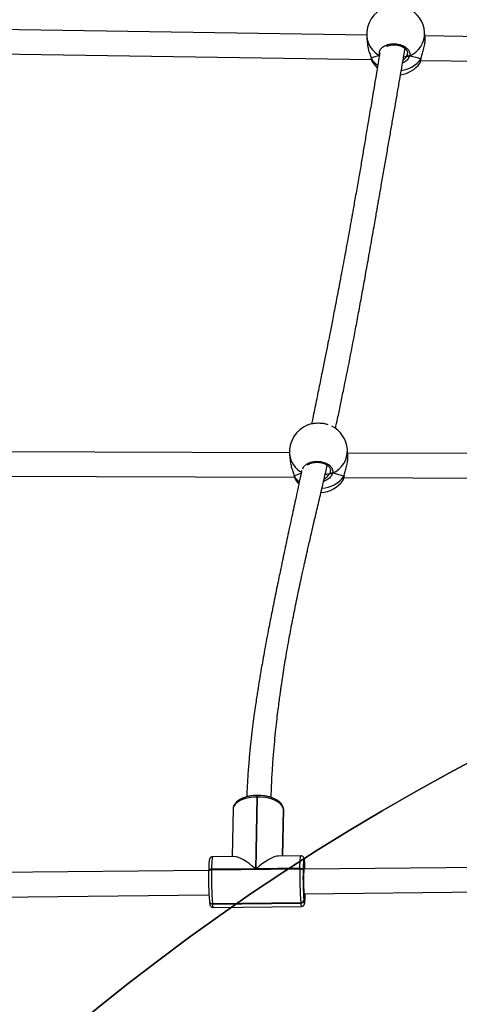
# Model space of a CAD drawing. Units: inches. Extents: x -796 to 3608, y 169 to 1807.
# Drawn here: x 1106 to 1135, y 795 to 860 of the extents above; entities that cross this region are included whole.
import ezdxf

# ---------------------------------------------------------------- set-up
doc = ezdxf.new("R2010")
doc.units = ezdxf.units.IN
doc.header["$MEASUREMENT"] = 0
doc.layers.add('VP-DIM', color=7, linetype='Continuous')
doc.layers.add('VP-HIC', color=6, linetype='Continuous')
doc.layers.add('VP-EQ', color=7, linetype='Continuous', true_color=0x8a3492)
doc.styles.get("Standard").update_dxf_attribs({"font": 'arial.ttf'})
doc.dimstyles.get("Standard").update_dxf_attribs({"dimtxt": 14, "dimasz": 20, "dimexe": 20, "dimexo": 50, "dimgap": 20, "dimtad": 0, "dimdec": 0, "dimzin": 0, "dimdsep": 46, "dimtxsty": 'Standard', "dimcen": -0.09, "dimadec": 0, "dimazin": 0, "dimtfac": 1, "dimtdec": 4, "dimtofl": 0, "dimtmove": 0, "dimatfit": 3, "dimfxl": 70, "dimfxlon": 1, "dimtolj": 1, "dimtzin": 0, "dimarcsym": 0})

# ---------------------------------------------------------------- blocks, each defined once
blk = doc.blocks.new('*D104')
at = {"layer": 'Defpoints', "color": 0}
for p in [(327.222, 975.026), (1123.735, 368.517), (1904.85, 368.517)]:
    blk.add_point(p, dxfattribs=at)
at = {"layer": 'VP-DIM', "color": 0, "lineweight": -2}
for p, q in [((1834.85, 975.026), (1924.85, 975.026)), ((1904.85, 955.026), (1904.85, 707.311)), ((1904.85, 388.517), (1904.85, 636.231)), ((1834.85, 368.517), (1924.85, 368.517))]:
    blk.add_line(p, q, dxfattribs=at)
at = {"layer": 'VP-DIM', "color": 0}
for points in [[(1908.183, 955.026), (1901.516, 955.026), (1904.85, 975.026)], [(1901.516, 388.517), (1908.183, 388.517), (1904.85, 368.517)]]:
    blk.add_solid(points, dxfattribs=at)
at = {"layer": 'VP-DIM', "color": 0, "insert": (1904.85, 671.771), "char_height": 14, "attachment_point": 5, "rotation": 90}
blk.add_mtext('\\A1;605', dxfattribs=at)
blk = doc.blocks.new('*D107')
at = {"layer": 'Defpoints', "color": 0}
for p in [(1437.537, 1373.803), (1437.537, 792.903), (237.436, 764.252)]:
    blk.add_point(p, dxfattribs=at)
at = {"layer": 'VP-DIM', "color": 0, "lineweight": -2}
for p, q in [((237.436, 1303.803), (237.436, 1393.803)), ((1437.537, 1303.803), (1437.537, 1393.803)), ((257.436, 1373.803), (797.292, 1373.803)), ((1417.537, 1373.803), (877.682, 1373.803))]:
    blk.add_line(p, q, dxfattribs=at)
at = {"layer": 'VP-DIM', "color": 0}
for points in [[(257.436, 1377.136), (257.436, 1370.469), (237.436, 1373.803)], [(1417.537, 1370.469), (1417.537, 1377.136), (1437.537, 1373.803)]]:
    blk.add_solid(points, dxfattribs=at)
at = {"layer": 'VP-DIM', "color": 0, "insert": (837.487, 1373.803), "char_height": 14, "attachment_point": 5}
blk.add_mtext('\\A1;1200', dxfattribs=at)
blk = doc.blocks.new('*D122')
at = {"layer": 'Defpoints', "color": 0}
for p in [(282.455, 1174.252), (1100.835, 169.277), (2073.075, 169.277)]:
    blk.add_point(p, dxfattribs=at)
at = {"layer": 'VP-DIM', "color": 0, "lineweight": -2}
for p, q in [((2003.075, 1174.252), (2093.075, 1174.252)), ((2073.075, 1154.252), (2073.075, 712.037)), ((2073.075, 189.277), (2073.075, 631.493)), ((2003.075, 169.277), (2093.075, 169.277))]:
    blk.add_line(p, q, dxfattribs=at)
at = {"layer": 'VP-DIM', "color": 0}
for points in [[(2076.408, 1154.252), (2069.742, 1154.252), (2073.075, 1174.252)], [(2069.742, 189.277), (2076.408, 189.277), (2073.075, 169.277)]]:
    blk.add_solid(points, dxfattribs=at)
at = {"layer": 'VP-DIM', "color": 0, "insert": (2073.075, 671.765), "char_height": 14, "attachment_point": 5, "rotation": 90}
blk.add_mtext('\\A1;1005', dxfattribs=at)
blk = doc.blocks.new('*D123')
at = {"layer": 'Defpoints', "color": 0}
for p in [(1587.537, 1488.902), (137.436, 969.252), (1587.537, 638.038)]:
    blk.add_point(p, dxfattribs=at)
at = {"layer": 'VP-DIM', "color": 0, "lineweight": -2}
for p, q in [((137.436, 1418.902), (137.436, 1508.902)), ((1587.537, 1418.902), (1587.537, 1508.902)), ((157.436, 1488.902), (799.877, 1488.902)), ((1567.537, 1488.902), (880.267, 1488.902))]:
    blk.add_line(p, q, dxfattribs=at)
at = {"layer": 'VP-DIM', "color": 0}
for points in [[(157.436, 1492.236), (157.436, 1485.569), (137.436, 1488.902)], [(1567.537, 1485.569), (1567.537, 1492.236), (1587.537, 1488.902)]]:
    blk.add_solid(points, dxfattribs=at)
at = {"layer": 'VP-DIM', "color": 0, "insert": (840.072, 1488.902), "char_height": 14, "attachment_point": 5}
blk.add_mtext('\\A1;1450', dxfattribs=at)
blk = doc.blocks.new('3080')
at = {"color": 7, "linetype": 'Continuous', "lineweight": 25}
for p, q in [((24441.51, 13599.74), (24180.21, 13603.7)), ((24441.55, 13598.81), (24441.85, 13594.75)), ((24479.75, 13597.51), (24479.45, 13601.58)), ((24711.4, 13595.65), (24479.63, 13599.16)), ((24176.5, 13587.75), (24444.55, 13583.69)), ((24444.29, 13584.64), (24444.29, 13584.61)), ((24467.69, 13585.88), (24468.14, 13586.89)), ((24477.11, 13584.22), (24477.11, 13584.26)), ((24477.13, 13584.27), (24477.18, 13584.6)), ((24476.29, 13581.29), (24476.31, 13581.3)), ((24476.92, 13583.2), (24709.34, 13579.68)), ((24390.91, 13325.94), (24179.36, 13326.76)), ((24429.17, 13324.18), (24428.82, 13328.25)), ((24621.98, 13325.04), (24429.04, 13325.79)), ((24390.96, 13324.98), (24391.31, 13320.92)), ((24417.23, 13312.39), (24417.67, 13313.41)), ((24175.65, 13310.77), (24394.15, 13309.93)), ((24393.87, 13310.87), (24393.87, 13310.85)), ((24425.91, 13307.88), (24425.93, 13307.89)), ((24426.51, 13309.8), (24620.01, 13309.05)), ((24426.54, 13310.52), (24426.62, 13310.68)), ((24426.67, 13310.8), (24426.68, 13310.86)), ((24426.69, 13310.83), (24426.69, 13310.86)), ((24426.7, 13310.88), (24426.76, 13311.21)), ((24369.42, 13100.4), (24368.53, 13053.39)), ((24368.93, 13053.39), (24369.82, 13100.41)), ((24369.82, 13100.41), (24369.42, 13100.4)), ((24369.9, 13101.41), (24369.5, 13101.4)), ((24353.94, 13092.56), (24353.35, 13061.37)), ((24386.34, 13061.72), (24386.92, 13092.33)), ((24386.38, 13061.72), (24386.95, 13091.74)), ((24386.92, 13092.51), (24386.91, 13092.61)), ((24386.91, 13092.43), (24386.91, 13092.61)), ((24386.92, 13092.33), (24386.91, 13092.43)), ((24386.93, 13092.41), (24386.92, 13092.51)), ((24386.92, 13092.33), (24386.92, 13092.51)), ((24386.93, 13092.23), (24386.92, 13092.33)), ((24386.93, 13091.74), (24386.93, 13092.41)), ((24386.93, 13092.23), (24386.93, 13092.41)), ((24355.08, 13061.38), (24340.41, 13061.23)), ((24398.33, 13061.85), (24383.66, 13061.69)), ((24532.54, 13054.44), (24400.21, 13053.02)), ((24400.74, 13057.85), (24400.66, 13053.03)), ((24400.74, 13058.03), (24400.73, 13058.13)), ((24400.73, 13058.13), (24400.73, 13057.95)), ((24400.74, 13057.85), (24400.73, 13057.95)), ((24400.75, 13057.93), (24400.74, 13058.03)), ((24400.74, 13057.85), (24400.74, 13058.03)), ((24400.75, 13057.75), (24400.74, 13057.85)), ((24400.75, 13057.75), (24400.75, 13057.93)), ((24337.87, 13052.35), (24178.53, 13050.65)), ((24337.87, 13052.12), (24337.86, 13051.77)), ((24337.86, 13051.71), (24337.86, 13051.77)), ((24339.76, 13052.74), (24397.68, 13053.36)), ((24339.77, 13053.08), (24339.76, 13052.74)), ((24368.53, 13053.39), (24339.77, 13053.08)), ((24397.69, 13053.7), (24368.93, 13053.39)), ((24397.68, 13053.36), (24397.69, 13053.7)), ((24399.78, 13052.72), (24399.78, 13052.38)), ((24176.59, 13034.63), (24338.06, 13036.35)), ((24400.36, 13037.26), (24400.26, 13032.84)), ((24400.39, 13037.02), (24530.69, 13038.42)), ((24338.35, 13032), (24338.37, 13031.8)), ((24398.23, 13031.09), (24340.31, 13030.47)), ((24340.31, 13030.47), (24340.33, 13030.27)), ((24340.33, 13030.27), (24398.25, 13030.89)), ((24340.77, 13028.08), (24398.69, 13028.7)), ((24398.25, 13030.89), (24398.23, 13031.09)), ((24400.26, 13032.84), (24400.28, 13032.64))]:
    blk.add_line(p, q, dxfattribs=at)
at = {"color": 8, "linetype": 'Continuous', "lineweight": 25}
for p, q in [((24468.14, 13586.89), (24468.27, 13587.89)), ((24476.95, 13583.92), (24477.08, 13584.42)), ((24417.67, 13313.41), (24417.79, 13314.4)), ((24426.54, 13310.52), (24426.66, 13311.03)), ((24386.91, 13092.43), (24386.33, 13061.72)), ((24386.35, 13061.72), (24386.93, 13092.23)), ((24386.95, 13091.74), (24386.93, 13092.23))]:
    blk.add_line(p, q, dxfattribs=at)
at = {"color": 8, "linetype": 'Continuous', "lineweight": 25, "flags": 128}
for points in [[(24444.3, 13584.61), (24444.31, 13584.58), (24444.39, 13584.41)], [(24477.11, 13584.22), (24477.06, 13584.08), (24476.95, 13583.92)], [(24399.59, 13315.5), (24400.11, 13316.85), (24401.97, 13318.62), (24404.67, 13319.87), (24407.88, 13320.44), (24411.21, 13320.29), (24414.32, 13319.45), (24416.88, 13318.02), (24418.62, 13316.13), (24419.32, 13314.01), (24419.14, 13312.54), (24419.14, 13312.54)], [(24393.88, 13310.85), (24393.89, 13310.81), (24393.97, 13310.65)], [(24426.69, 13310.83), (24426.64, 13310.69), (24426.54, 13310.52)], [(24369.42, 13100.4), (24366.89, 13100.28), (24364.43, 13099.95), (24362.12, 13099.44), (24360.01, 13098.74), (24358.15, 13097.89), (24356.59, 13096.9), (24355.36, 13095.8), (24354.51, 13094.6), (24354.03, 13093.35), (24353.94, 13092.56)], [(24340.41, 13061.23), (24340.32, 13061.14), (24340.2, 13060.67), (24340.08, 13059.82), (24339.98, 13058.6), (24339.89, 13057.04), (24339.82, 13055.19), (24339.77, 13053.08)], [(24397.69, 13053.7), (24397.74, 13055.81), (24397.81, 13057.66), (24397.9, 13059.22), (24398, 13060.44), (24398.12, 13061.29), (24398.24, 13061.76), (24398.33, 13061.85)], [(24400.73, 13057.95), (24400.62, 13058.92), (24400.5, 13059.56), (24400.38, 13059.85), (24400.27, 13059.79), (24400.16, 13059.38), (24400.06, 13058.63), (24399.97, 13057.56), (24399.89, 13056.2), (24399.86, 13055.34)], [(24337.86, 13051.77), (24337.88, 13051.91), (24337.98, 13052.1), (24338.14, 13052.27), (24338.38, 13052.43), (24338.67, 13052.56), (24339, 13052.65), (24339.37, 13052.71), (24339.76, 13052.74)], [(24339.77, 13053.08), (24339.38, 13053.06), (24339.01, 13053), (24338.67, 13052.9), (24338.38, 13052.77), (24338.15, 13052.62), (24337.98, 13052.45), (24337.89, 13052.26), (24337.87, 13052.12)], [(24400.37, 13053.98), (24400.46, 13053.98), (24400.56, 13053.59), (24400.64, 13053.03)], [(24400.28, 13032.64), (24400.39, 13031.68), (24400.51, 13031.04), (24400.63, 13030.74), (24400.74, 13030.8), (24400.85, 13031.21), (24400.95, 13031.96), (24401.04, 13033.03), (24401.12, 13034.39), (24401.18, 13036.02), (24401.21, 13037.03)], [(24400.7, 13036.2), (24400.65, 13036.07), (24400.56, 13036.08), (24400.46, 13036.48), (24400.36, 13037.26)]]:
    blk.add_lwpolyline(points, dxfattribs=at)
at = {"color": 7, "linetype": 'Continuous', "lineweight": 25, "flags": 128}
for points in [[(24445.19, 13582.11), (24446.77, 13580.03), (24448.45, 13578.35)], [(24394.8, 13308.35), (24396.41, 13306.3), (24396.93, 13305.73)], [(24386.91, 13092.43), (24386.59, 13093.7), (24385.87, 13094.94), (24384.77, 13096.11), (24383.33, 13097.19), (24381.57, 13098.14), (24379.55, 13098.95), (24377.3, 13099.6), (24374.89, 13100.06), (24372.38, 13100.34), (24369.82, 13100.41)], [(24399.86, 13055.34), (24399.83, 13054.57), (24399.78, 13052.72)], [(24397.68, 13053.36), (24398.07, 13053.34), (24398.45, 13053.29), (24398.81, 13053.2), (24399.12, 13053.08), (24399.39, 13052.93), (24399.59, 13052.76), (24399.72, 13052.57), (24399.78, 13052.38)], [(24397.69, 13053.7), (24398.08, 13053.69), (24398.46, 13053.63), (24398.81, 13053.55), (24399.13, 13053.42), (24399.39, 13053.28), (24399.59, 13053.11), (24399.73, 13052.92), (24399.78, 13052.72)], [(24400.81, 13037.03), (24400.74, 13036.45), (24400.7, 13036.2)]]:
    blk.add_lwpolyline(points, dxfattribs=at)
at = {"color": 7, "linetype": 'Continuous', "lineweight": 25}
for centre, radius, start, end in [((24460.5, 13600.2), 19, 111.1451, 184.16852), ((24460.5, 13600.2), 19, 4.16852, 64.7808), ((24469.23, 13587.06), 1.11, 188.59963, 289.26291), ((24461.06, 13592.56), 19, 278.1006, 323.51584), ((24409.89, 13326.62), 19, 111.72301, 184.93148), ((24409.89, 13326.62), 19, 4.93148, 62.76635), ((24418.76, 13313.58), 1.11, 189.22479, 289.92269), ((24410.55, 13318.98), 19, 272.94894, 324.15483), ((24304.1, 13049.16), 97.03, 2.28363, 5.07735), ((24540.86, 13046.91), 203.05, 178.64282, 184.1588), ((24571.15, 13047.25), 231.45, 178.64282, 184.1588), ((24629.07, 13047.87), 231.45, 178.64282, 184.1588), ((24602.77, 13047.57), 203.05, 178.64282, 184.1588), ((24485.73, 13045.56), 85.77, 174.36329, 185.55027), ((24340.15, 13032.28), 1.81, 183.10151, 274.80736), ((24340.16, 13032.3), 1.84, 189.34637, 274.50776), ((24398.32, 13033.03), 1.95, 267.22246, 354.39553), ((24398.34, 13032.83), 1.95, 267.22246, 354.39553)]:
    blk.add_arc(centre, radius, start, end, dxfattribs=at)
at = {"color": 8, "linetype": 'Continuous', "lineweight": 25}
for centre, radius, start, end in [((24457.08, 13600.26), 15.59, 185.33446, 243.48625), ((24463.11, 13601.02), 16.35, 293.38697, 1.93516), ((24458.38, 13593.5), 16.68, 213.00575, 234.34857), ((24461.31, 13596.13), 19.84, 278.47127, 322.03375), ((24412.48, 13327.49), 16.36, 294.00423, 2.67474), ((24406.36, 13326.61), 15.48, 186.01408, 241.36641), ((24407.71, 13319.76), 16.48, 213.56222, 230.74997), ((24410.63, 13322.7), 20.03, 274.41544, 322.55797), ((24372.78, 13100.64), 3.37, 166.952, 184.0776), ((24373.18, 13100.65), 3.36, 166.94319, 184.08286), ((24340.18, 13032.1), 1.84, 189.34637, 274.50776), ((24344.14, 13029.9), 3.83, 174.52835, 208.40495), ((24402.04, 13030.52), 3.81, 174.47364, 208.49119)]:
    blk.add_arc(centre, radius, start, end, dxfattribs=at)
at = {"color": 7, "linetype": 'Continuous', "lineweight": 25}
for centre, major_axis, ratio, start_param, end_param in [((24461.89, 13581.19), (19.12, -1.1), 0.297912, 2.251069, 2.74351), ((24461.89, 13581.19), (19.12, -1.1), 0.297912, 2.251069, 2.74351), ((24459.74, 13586.46), (8.5, -0.19), 0.132034, 5.505944, 5.92421), ((24459.74, 13586.46), (8.5, -0.19), 0.132034, 5.509369, 5.92421), ((24461.89, 13581.19), (19.12, -1.1), 0.297912, 0.680273, 1.172713), ((24461.89, 13581.19), (19.12, -1.1), 0.297912, 0.680273, 1.172713), ((24411.53, 13307.61), (19.13, -0.91), 0.299105, 0.68385, 1.17629), ((24411.53, 13307.61), (19.13, -0.91), 0.299105, 0.68385, 1.17629), ((24411.53, 13307.61), (19.13, -0.91), 0.299105, 2.342123, 2.747086), ((24411.53, 13307.61), (19.13, -0.91), 0.299105, 2.341047, 2.747086), ((24409.27, 13312.88), (8.5, -0.1), 0.132663, 5.356526, 5.925638), ((24409.27, 13312.88), (8.5, -0.1), 0.132663, 5.356889, 5.925638), ((24369.34, 13045.24), (-15.57, 15.7), 0.243948, 5.004362, 6.050675), ((24369.74, 13045.24), (15.91, 15.78), 0.291747, 0.291973, 1.338286)]:
    blk.add_ellipse(centre, major_axis=major_axis, ratio=ratio, start_param=start_param, end_param=end_param, dxfattribs=at)
for points, knots in [([(24477.08, 13584.42), (24477.24, 13585.09), (24477.59, 13586.6), (24478.59, 13589.61), (24479.43, 13592.95), (24479.84, 13595.78), (24479.73, 13597.06), (24479.69, 13597.51)], [0, 0, 0, 0, 0.1789392, 0.4033723, 0.6471594, 0.8774915, 1, 1, 1, 1]), ([(24421.01, 13341.9), (24421.48, 13344.07), (24422.6, 13349.24), (24424.32, 13357.39), (24427.03, 13370.44), (24430.44, 13387.5), (24433.82, 13405.14), (24436.51, 13419.53), (24438.59, 13430.88), (24440.73, 13442.71), (24442.93, 13455.04), (24444.79, 13465.54), (24446.23, 13473.7), (24447.17, 13479.02), (24447.91, 13483.28), (24448.44, 13486.3), (24448.85, 13488.63), (24449.24, 13490.85), (24449.74, 13493.72), (24450.37, 13497.29), (24451.38, 13503.1), (24452.75, 13510.94), (24454.4, 13520.41), (24456.01, 13529.6), (24457.54, 13538.37), (24458.99, 13546.72), (24460.45, 13555.09), (24461.91, 13563.43), (24463.38, 13571.89), (24464.82, 13580.19), (24465.92, 13586.52), (24466.55, 13590.12), (24466.69, 13590.94)], [0, 0, 0, 0, 0.025524, 0.061008, 0.096491, 0.18014, 0.263828, 0.307196, 0.352624, 0.400138, 0.44974, 0.501313, 0.527091, 0.548584, 0.565791, 0.578712, 0.585243, 0.594054, 0.60567, 0.620089, 0.637313, 0.676302, 0.715223, 0.752446, 0.787972, 0.8218, 0.853929, 0.889613, 0.923162, 0.956531, 0.990175, 1, 1, 1, 1]), ([(24441.91, 13594.75), (24441.92, 13594.38), (24441.97, 13593.07), (24442.55, 13590.56), (24443.3, 13588.04), (24443.93, 13586.08), (24444.23, 13585.04), (24444.37, 13584.52), (24444.39, 13584.41)], [0, 0, 0, 0, 0.108105, 0.371131, 0.655654, 0.805725, 0.960909, 1, 1, 1, 1]), ([(24450.12, 13586.31), (24449.93, 13587.03), (24449.55, 13588.47), (24450.46, 13590.59), (24452.36, 13592.37), (24455.13, 13593.61), (24458.4, 13594.16), (24461.81, 13593.97), (24464.97, 13593.07), (24467.57, 13591.57), (24469.3, 13589.64), (24469.96, 13587.69), (24469.7, 13586.5), (24469.6, 13586.02)], [0, 0, 0, 0, 0.094785, 0.189568, 0.284314, 0.378379, 0.471356, 0.563382, 0.655123, 0.747393, 0.840701, 0.93501, 1, 1, 1, 1]), ([(24454.47, 13592.38), (24454.6, 13592.44), (24455.11, 13592.71), (24456.23, 13593.04), (24457.76, 13593.32), (24459.37, 13593.41), (24461, 13593.31), (24462.59, 13593.01), (24464.07, 13592.54), (24465.39, 13591.92), (24466.5, 13591.17), (24467.36, 13590.34), (24467.96, 13589.47), (24468.29, 13588.63), (24468.29, 13588.12), (24468.29, 13587.88)], [0, 0, 0, 0, 0.026118, 0.108062, 0.190156, 0.272295, 0.35445, 0.436686, 0.518565, 0.60036, 0.682081, 0.76339, 0.845874, 0.929193, 1, 1, 1, 1]), ([(24450.1, 13588.02), (24449.83, 13586.43), (24448.65, 13579.45), (24446.81, 13568.48), (24444.62, 13555.41), (24442.76, 13544.35), (24441.06, 13534.29), (24439.49, 13525), (24437.93, 13515.91), (24436.58, 13508.1), (24435.42, 13501.41), (24434.49, 13496.13), (24433.61, 13491.13), (24432.83, 13486.74), (24432.2, 13483.2), (24431.64, 13480.04), (24431.05, 13476.79), (24430.35, 13472.92), (24429.54, 13468.42), (24428.57, 13463.16), (24427.46, 13457.12), (24426.23, 13450.49), (24424.96, 13443.73), (24423.73, 13437.23), (24422.58, 13431.18), (24421.44, 13425.28), (24420.34, 13419.59), (24419.29, 13414.16), (24418.34, 13409.32), (24417.29, 13403.99), (24416.03, 13397.63), (24414.46, 13389.72), (24412.65, 13380.75), (24410.62, 13370.71), (24408.41, 13359.89), (24406.61, 13351.17), (24405.57, 13346.15), (24405.31, 13344.9)], [0, 0, 0, 0, 0.019721, 0.086276, 0.136298, 0.182173, 0.223902, 0.261485, 0.297842, 0.336868, 0.35856, 0.381001, 0.402444, 0.420624, 0.435532, 0.44644, 0.459858, 0.475878, 0.494498, 0.51572, 0.541071, 0.569343, 0.597928, 0.624666, 0.649555, 0.672595, 0.697376, 0.719589, 0.739234, 0.756913, 0.784974, 0.817277, 0.853824, 0.894616, 0.939644, 0.984993, 1, 1, 1, 1]), ([(24444.3, 13584.64), (24444.34, 13584.48), (24444.47, 13583.86), (24444.72, 13583.06), (24444.98, 13582.54), (24445.1, 13582.3)], [0, 0, 0, 0, 0.158112, 0.606219, 1, 1, 1, 1]), ([(24444.3, 13584.64), (24444.31, 13584.58), (24444.33, 13584.5), (24444.38, 13584.43), (24444.39, 13584.41)], [0, 0, 0, 0, 0.738656, 1, 1, 1, 1]), ([(24444.39, 13584.41), (24444.59, 13583.65), (24444.87, 13582.57), (24445.17, 13582.24), (24445.26, 13582.14)], [0, 0, 0, 0, 0.712526, 1, 1, 1, 1]), ([(24467.69, 13585.88), (24467.84, 13585.92), (24468.05, 13585.98), (24468.41, 13586.02), (24468.51, 13586.03)], [0, 0, 0, 0, 0.737102, 1, 1, 1, 1]), ([(24468.51, 13586.03), (24468.32, 13586.01), (24467.98, 13585.96), (24467.78, 13585.91), (24467.69, 13585.88)], [0, 0, 0, 0, 0.538606, 1, 1, 1, 1]), ([(24468.51, 13586.03), (24468.61, 13585.99), (24468.81, 13585.9), (24469.17, 13585.88), (24469.43, 13585.94), (24469.57, 13586), (24469.6, 13586.02)], [0, 0, 0, 0, 0.299167, 0.59795, 0.906139, 1, 1, 1, 1]), ([(24469.6, 13586.02), (24469.49, 13585.97), (24469.26, 13585.89), (24468.9, 13585.89), (24468.65, 13585.96), (24468.53, 13586.02), (24468.51, 13586.03)], [0, 0, 0, 0, 0.315872, 0.6318703, 0.9433629, 1, 1, 1, 1]), ([(24476.34, 13581.29), (24476.4, 13581.38), (24476.54, 13581.65), (24476.69, 13582.13), (24476.86, 13582.84), (24476.98, 13583.5), (24477.03, 13583.78)], [0, 0, 0, 0, 0.156647, 0.431911, 0.756723, 1, 1, 1, 1]), ([(24477.1, 13584.27), (24477.1, 13584.26), (24477.11, 13584.15), (24477.04, 13584.03), (24476.97, 13583.94), (24476.95, 13583.92)], [0, 0, 0, 0, 0.141646, 0.8295483, 1, 1, 1, 1]), ([(24476.95, 13583.92), (24477.01, 13584), (24477.09, 13584.11), (24477.1, 13584.23), (24477.1, 13584.26)], [0, 0, 0, 0, 0.728431, 1, 1, 1, 1]), ([(24416.16, 13344.43), (24415.5, 13344.62), (24413.92, 13345.08), (24410.83, 13345.37), (24407.49, 13345.3), (24404.66, 13344.91), (24403.4, 13344.41), (24402.88, 13344.21)], [0, 0, 0, 0, 0.164416, 0.392583, 0.618418, 0.843555, 1, 1, 1, 1]), ([(24391.37, 13320.92), (24391.39, 13320.56), (24391.45, 13319.27), (24392.06, 13316.78), (24392.84, 13314.26), (24393.49, 13312.31), (24393.81, 13311.28), (24393.95, 13310.75), (24393.97, 13310.65)], [0, 0, 0, 0, 0.104463, 0.368563, 0.654248, 0.804932, 0.960749, 1, 1, 1, 1]), ([(24402.59, 13317.93), (24402.75, 13318.06), (24403.23, 13318.44), (24404.28, 13318.95), (24405.67, 13319.43), (24407.21, 13319.72), (24408.82, 13319.83), (24410.45, 13319.74), (24412.04, 13319.46), (24413.53, 13319.01), (24414.85, 13318.4), (24415.97, 13317.67), (24416.85, 13316.85), (24417.45, 13315.98), (24417.79, 13315.15), (24417.8, 13314.63), (24417.81, 13314.39)], [0, 0, 0, 0, 0.039967, 0.115229, 0.189645, 0.264195, 0.338785, 0.41339, 0.488071, 0.562427, 0.636709, 0.710926, 0.784769, 0.859673, 0.935328, 1, 1, 1, 1]), ([(24426.66, 13311.03), (24426.81, 13311.7), (24427.14, 13313.22), (24428.1, 13316.23), (24428.91, 13319.58), (24429.29, 13322.43), (24429.16, 13323.72), (24429.12, 13324.18)], [0, 0, 0, 0, 0.1779128, 0.4017643, 0.6449196, 0.8746548, 1, 1, 1, 1]), ([(24398.88, 13314.41), (24398.87, 13314.33), (24398.45, 13312.36), (24397.58, 13308.29), (24396.23, 13301.98), (24394.84, 13295.52), (24393.43, 13288.95), (24392.02, 13282.37), (24390.6, 13275.74), (24389.29, 13269.61), (24388.26, 13264.75), (24387.49, 13261.15), (24386.93, 13258.5), (24386.38, 13255.89), (24385.73, 13252.81), (24384.9, 13248.85), (24383.89, 13243.99), (24382.73, 13238.39), (24381.51, 13232.43), (24380.3, 13226.46), (24379.13, 13220.64), (24378.01, 13214.97), (24376.81, 13208.79), (24375.55, 13202.16), (24374.27, 13195.23), (24373.14, 13188.94), (24372.26, 13183.87), (24371.61, 13180.02), (24371.14, 13177.23), (24370.77, 13174.95), (24370.4, 13172.66), (24369.96, 13169.89), (24369.39, 13166.21), (24368.7, 13161.64), (24367.92, 13156.18), (24367.07, 13149.84), (24366.16, 13142.61), (24365.26, 13134.53), (24364.38, 13125.58), (24363.61, 13115.81), (24363.08, 13107.35), (24362.93, 13102.2), (24362.88, 13100.54)], [0, 0, 0, 0, 0.001186, 0.027911, 0.057365, 0.090201, 0.118908, 0.149783, 0.182518, 0.211765, 0.235583, 0.250487, 0.262035, 0.272629, 0.286948, 0.305113, 0.327917, 0.354824, 0.383297, 0.411065, 0.438126, 0.464479, 0.490125, 0.524229, 0.556993, 0.586938, 0.612044, 0.627839, 0.640855, 0.651093, 0.659812, 0.672703, 0.689764, 0.710991, 0.73638, 0.765926, 0.799625, 0.837476, 0.879483, 0.925662, 0.97604, 1, 1, 1, 1]), ([(24378.86, 13100.08), (24378.9, 13101.85), (24379.05, 13107.16), (24379.51, 13115.77), (24380.18, 13125.59), (24380.93, 13134.53), (24381.71, 13142.58), (24382.49, 13149.73), (24383.23, 13155.99), (24383.91, 13161.34), (24384.5, 13165.79), (24384.98, 13169.28), (24385.35, 13171.85), (24385.62, 13173.74), (24385.87, 13175.4), (24386.13, 13177.18), (24386.45, 13179.25), (24386.81, 13181.61), (24387.37, 13185.15), (24388.17, 13190.08), (24389.25, 13196.42), (24390.37, 13202.72), (24391.48, 13208.74), (24392.55, 13214.4), (24393.7, 13220.23), (24394.9, 13226.24), (24396.18, 13232.41), (24397.47, 13238.51), (24398.63, 13243.87), (24399.59, 13248.27), (24400.35, 13251.71), (24401.01, 13254.63), (24401.57, 13257.15), (24402.14, 13259.67), (24402.81, 13262.62), (24403.65, 13266.31), (24404.67, 13270.71), (24406.3, 13277.79), (24408.47, 13287.06), (24411.06, 13298.12), (24413.44, 13308.31), (24414.94, 13314.81), (24415.63, 13317.85)], [0, 0, 0, 0, 0.024696, 0.074321, 0.119753, 0.161008, 0.198094, 0.231014, 0.259769, 0.284358, 0.304777, 0.321023, 0.332369, 0.340119, 0.346918, 0.355033, 0.364465, 0.375215, 0.387284, 0.412839, 0.4425, 0.473957, 0.498952, 0.524745, 0.551339, 0.578735, 0.606932, 0.635819, 0.662289, 0.68037, 0.696102, 0.709481, 0.720506, 0.730705, 0.744081, 0.761037, 0.781574, 0.804825, 0.858728, 0.909735, 0.957836, 1, 1, 1, 1]), ([(24417.23, 13312.39), (24417.38, 13312.43), (24417.59, 13312.49), (24417.95, 13312.54), (24418.05, 13312.55)], [0, 0, 0, 0, 0.737102, 1, 1, 1, 1]), ([(24418.05, 13312.55), (24417.86, 13312.52), (24417.52, 13312.48), (24417.32, 13312.42), (24417.23, 13312.39)], [0, 0, 0, 0, 0.538606, 1, 1, 1, 1]), ([(24418.05, 13312.55), (24418.15, 13312.5), (24418.35, 13312.42), (24418.71, 13312.41), (24418.97, 13312.47), (24419.11, 13312.53), (24419.14, 13312.54)], [0, 0, 0, 0, 0.299167, 0.59795, 0.906139, 1, 1, 1, 1]), ([(24419.14, 13312.54), (24419.03, 13312.5), (24418.8, 13312.41), (24418.44, 13312.41), (24418.18, 13312.48), (24418.07, 13312.54), (24418.05, 13312.55)], [0, 0, 0, 0, 0.315872, 0.63187, 0.943363, 1, 1, 1, 1]), ([(24393.88, 13310.88), (24393.89, 13310.82), (24393.91, 13310.74), (24393.96, 13310.67), (24393.97, 13310.65)], [0, 0, 0, 0, 0.73736, 1, 1, 1, 1]), ([(24393.88, 13310.87), (24393.92, 13310.71), (24394.06, 13310.1), (24394.32, 13309.3), (24394.59, 13308.78), (24394.71, 13308.54)], [0, 0, 0, 0, 0.158419, 0.607414, 1, 1, 1, 1]), ([(24393.97, 13310.65), (24394.18, 13309.89), (24394.47, 13308.82), (24394.78, 13308.48), (24394.87, 13308.39)], [0, 0, 0, 0, 0.714693, 1, 1, 1, 1]), ([(24425.96, 13307.88), (24425.99, 13307.94), (24426.11, 13308.13), (24426.23, 13308.51), (24426.41, 13309.18), (24426.54, 13309.88), (24426.61, 13310.38), (24426.63, 13310.47)], [0, 0, 0, 0, 0.085809, 0.294145, 0.618586, 0.928257, 1, 1, 1, 1]), ([(24426.68, 13310.88), (24426.68, 13310.86), (24426.69, 13310.76), (24426.62, 13310.63), (24426.55, 13310.54), (24426.54, 13310.52)], [0, 0, 0, 0, 0.145079, 0.83023, 1, 1, 1, 1]), ([(24369.5, 13101.4), (24369.11, 13101.39), (24367.96, 13101.37), (24366.08, 13101.2), (24363.93, 13100.84), (24361.9, 13100.32), (24360.01, 13099.63), (24358.3, 13098.79), (24356.81, 13097.79), (24355.62, 13096.68), (24354.75, 13095.49), (24354.19, 13094.24), (24353.94, 13093.24), (24353.96, 13092.67), (24353.96, 13092.56)], [0, 0, 0, 0, 0.050056, 0.144674, 0.239599, 0.334998, 0.431099, 0.528117, 0.626117, 0.724422, 0.810123, 0.891928, 0.979476, 1, 1, 1, 1]), ([(24386.91, 13092.61), (24386.87, 13092.89), (24386.76, 13093.62), (24386.32, 13094.74), (24385.56, 13095.93), (24384.52, 13097.05), (24383.2, 13098.09), (24381.61, 13099.01), (24379.81, 13099.8), (24377.83, 13100.45), (24375.72, 13100.94), (24373.51, 13101.26), (24371.56, 13101.4), (24370.35, 13101.41), (24369.9, 13101.41)], [0, 0, 0, 0, 0.052494, 0.132935, 0.215119, 0.301189, 0.391222, 0.483728, 0.576846, 0.669547, 0.761709, 0.853439, 0.944907, 1, 1, 1, 1]), ([(24340.39, 13061.21), (24340.14, 13061.19), (24339.68, 13061.14), (24339.12, 13060.79), (24338.76, 13060.39), (24338.54, 13060.01), (24338.41, 13059.67), (24338.3, 13059.27), (24338.21, 13058.71), (24338.11, 13057.85), (24338.03, 13056.67), (24337.96, 13055.25), (24337.9, 13053.71), (24337.88, 13052.61), (24337.87, 13052.12)], [0, 0, 0, 0, 0.046581, 0.088567, 0.126564, 0.164501, 0.208816, 0.269242, 0.372344, 0.504825, 0.631721, 0.765521, 0.896735, 1, 1, 1, 1]), ([(24400.73, 13058.13), (24400.71, 13058.32), (24400.65, 13058.89), (24400.55, 13059.56), (24400.44, 13060.09), (24400.3, 13060.51), (24400.09, 13060.91), (24399.72, 13061.37), (24399.14, 13061.72), (24398.61, 13061.89), (24398.33, 13061.84), (24398.3, 13061.83)], [0, 0, 0, 0, 0.124529, 0.375653, 0.558114, 0.658589, 0.73992, 0.817549, 0.900508, 0.988962, 1, 1, 1, 1]), ([(24398.71, 13028.72), (24398.96, 13028.74), (24399.42, 13028.79), (24399.97, 13029.14), (24400.34, 13029.54), (24400.56, 13029.92), (24400.69, 13030.26), (24400.79, 13030.66), (24400.89, 13031.22), (24400.98, 13032.08), (24401.07, 13033.26), (24401.14, 13034.68), (24401.19, 13035.98), (24401.2, 13036.81), (24401.21, 13037.03)], [0, 0, 0, 0, 0.049048, 0.093547, 0.133817, 0.174024, 0.220991, 0.285032, 0.394304, 0.534713, 0.669201, 0.811008, 0.950073, 1, 1, 1, 1]), ([(24400.48, 13036.45), (24400.48, 13036.45), (24400.48, 13036.44), (24400.44, 13036.62), (24400.4, 13036.94), (24400.36, 13037.29), (24400.35, 13037.43)], [0, 0, 0, 0, 0.0847477, 0.3581792, 0.7306754, 1, 1, 1, 1]), ([(24338.37, 13031.8), (24338.39, 13031.61), (24338.45, 13031.04), (24338.55, 13030.37), (24338.66, 13029.84), (24338.8, 13029.42), (24339, 13029.02), (24339.38, 13028.56), (24339.96, 13028.21), (24340.49, 13028.04), (24340.76, 13028.09), (24340.79, 13028.1)], [0, 0, 0, 0, 0.124597, 0.37586, 0.558422, 0.658952, 0.740328, 0.817999, 0.901004, 0.989507, 1, 1, 1, 1])]:
    blk.add_open_spline(points, degree=3, knots=knots, dxfattribs=at)
at = {"color": 8, "linetype": 'Continuous', "lineweight": 25}
for points, knots in [([(24469.6, 13586.02), (24469.25, 13585.33), (24468.55, 13583.95), (24466.84, 13582.22), (24465.46, 13581.62), (24465.04, 13581.44)], [0, 0, 0, 0, 0.408225, 0.821682, 1, 1, 1, 1]), ([(24465.36, 13583.29), (24466.01, 13583.85), (24466.95, 13584.67), (24467.51, 13585.59), (24467.69, 13585.88)], [0, 0, 0, 0, 0.679794, 1, 1, 1, 1]), ([(24476.31, 13581.3), (24476.32, 13581.3), (24476.43, 13581.31), (24476.66, 13582.23), (24476.87, 13583.43), (24476.95, 13583.92)], [0, 0, 0, 0, 0.081906, 0.625439, 1, 1, 1, 1]), ([(24419.14, 13312.54), (24418.8, 13311.85), (24418.13, 13310.45), (24416.02, 13308.39), (24414.11, 13307.59), (24413.18, 13307.2)], [0, 0, 0, 0, 0.3360409, 0.6763883, 1, 1, 1, 1]), ([(24413.6, 13309.04), (24414.05, 13309.25), (24415.33, 13309.86), (24416.48, 13311.17), (24417.05, 13312.1), (24417.23, 13312.39)], [0, 0, 0, 0, 0.266089, 0.769477, 1, 1, 1, 1]), ([(24425.93, 13307.89), (24425.94, 13307.89), (24426.04, 13307.9), (24426.26, 13308.83), (24426.46, 13310.03), (24426.54, 13310.52)], [0, 0, 0, 0, 0.083235, 0.625981, 1, 1, 1, 1])]:
    blk.add_open_spline(points, degree=3, knots=knots, dxfattribs=at)
blk = doc.blocks.new('3080_2D')
at = {"layer": 'VP-EQ', "xscale": 0.1, "yscale": 0.1, "zscale": 0.1}
blk.add_blockref('3080', (-1315.009, -501.245), dxfattribs=at)

msp = doc.modelspace()

# ---------------------------------------------------------------- linework, layer by layer
at = {"layer": 'VP-HIC', "color": 2}
msp.add_lwpolyline([(1072.735, 747.353, -0.280451), (1205.985, 828.474), (1314.079, 828.474, -0.024664), (1328.851, 827.745), (1344.155, 861.764, 0.544215), (1207.362, 1073.306), (995.181, 1073.306, 0.409788), (845.198, 925.576, 0.069415), (811.335, 901.674), (922.735, 901.674, -0.414214), (1072.735, 751.674)], format="xyb", close=True, dxfattribs=at)
at = {"layer": 'VP-HIC', "color": 35}
msp.add_lwpolyline([(1055.985, 600.595), (1055.985, 596.674, 0.414214), (1205.985, 446.674), (1314.079, 446.674, 0.414214), (1464.079, 596.674), (1464.079, 678.474, 0.414214), (1314.079, 828.474), (1205.985, 828.474, 0.280451), (1072.735, 747.353), (1072.735, 669.474, -0.119841)], format="xyb", close=True, dxfattribs=at)

# ---------------------------------------------------------------- block references
at = {"layer": 'VP-EQ', "color": 0}
msp.add_blockref('3080_2D', (0, 0), dxfattribs=at)

# ---------------------------------------------------------------- dimensions: what is measured, and where the dimension line sits
at = {"layer": 'VP-DIM', "color": 0}
dim = msp.add_linear_dim(base=(1587.537, 1488.902), p1=(137.436, 969.252), p2=(1587.537, 638.038), dimstyle='Standard', dxfattribs=at)
dim.commit()
dim.dimension.update_dxf_attribs({"geometry": '*D123', "text_midpoint": (840.072, 1488.902), "dimtype": 160})
dim = msp.add_linear_dim(base=(1437.537, 1373.803), p1=(237.436, 764.252), p2=(1437.537, 792.903), dimstyle='Standard', dxfattribs=at)
dim.commit()
dim.dimension.update_dxf_attribs({"geometry": '*D107', "text_midpoint": (837.487, 1373.803)})
dim = msp.add_linear_dim(base=(2073.075, 169.277), p1=(282.455, 1174.252), p2=(1100.835, 169.277), angle=90, dimstyle='Standard', dxfattribs=at)
dim.commit()
dim.dimension.update_dxf_attribs({"geometry": '*D122', "text_midpoint": (2073.075, 671.765)})
dim = msp.add_linear_dim(base=(1904.85, 368.517), p1=(327.222, 975.026), p2=(1123.735, 368.517), angle=90, text='605', dimstyle='Standard', dxfattribs=at)
dim.commit()
dim.dimension.update_dxf_attribs({"geometry": '*D104', "text_midpoint": (1904.85, 671.771)})

doc.saveas('drawing.dxf')
